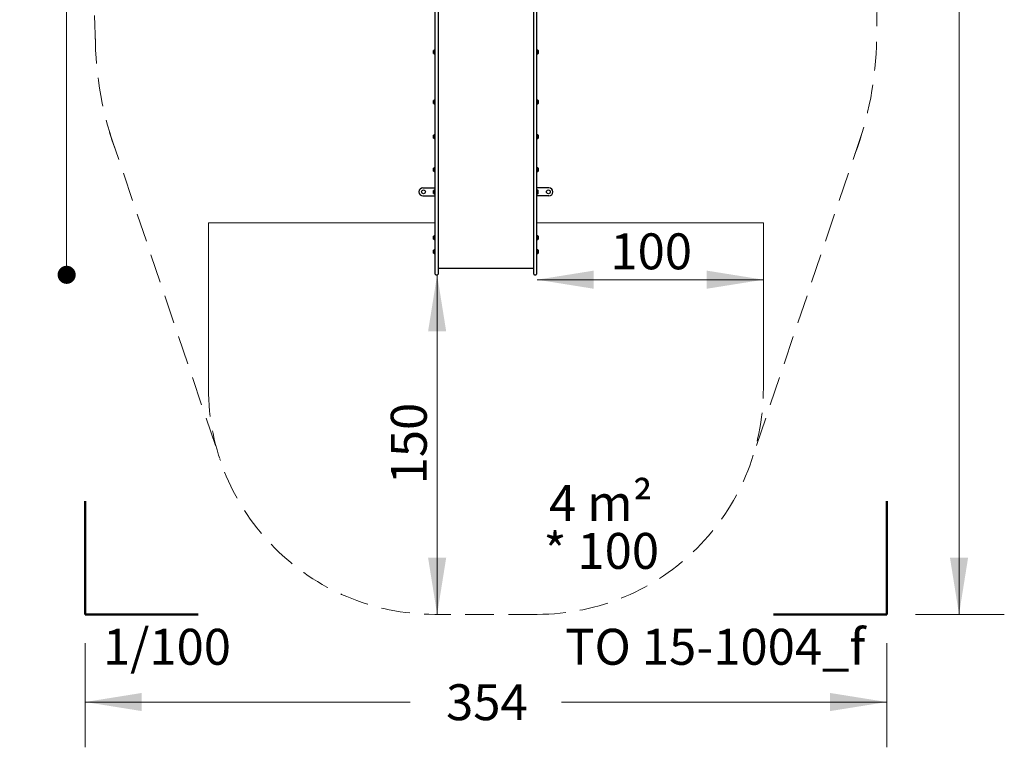
# Model space of a CAD drawing. Units: millimetres. Extents: x 811 to 1246, y 625 to 1282.
# Drawn here: x 811 to 1246, y 625 to 947 of the extents above; entities that cross this region are included whole.
import ezdxf

# ---------------------------------------------------------------- set-up
doc = ezdxf.new("R2010")
doc.units = ezdxf.units.MM
doc.header["$LTSCALE"] = 100
doc.linetypes.add('CENTERX2', pattern=[2.032, 1.27, -0.254, 0.254, -0.254])
doc.linetypes.add('HIDDEN', pattern=[0.1905, 0.127, -0.0635])
doc.styles.add('SLDTEXTSTYLE0', font='TXT', dxfattribs={"width": 0.75})
doc.styles.add('SLDTEXTSTYLE1', font='TXT', dxfattribs={"width": 0.605})
doc.dimstyles.new('SLDDIMSTYLE0', dxfattribs={"dimtxt": 15.875, "dimasz": 25, "dimexe": 0, "dimexo": 0.0625, "dimgap": 3.96875, "dimtad": 2, "dimdec": 0, "dimrnd": 1e-09, "dimzin": 12, "dimdsep": 46, "dimtxsty": 'SLDTEXTSTYLE0', "dimsah": 1, "dimcen": 0.09, "dimse1": 1, "dimse2": 1, "dimadec": 0, "dimazin": 3, "dimtfac": 1, "dimtdec": 0, "dimtofl": 0, "dimtmove": 0, "dimatfit": 3, "dimfxl": 0, "dimfrac": 2, "dimtolj": 1, "dimtzin": 12, "dimarcsym": 0})
doc.dimstyles.new('SLDDIMSTYLE1', dxfattribs={"dimtxt": 15.875, "dimasz": 25, "dimexe": 0, "dimexo": 0.0625, "dimgap": 3.96875, "dimtad": 0, "dimtih": 1, "dimtoh": 1, "dimdec": 0, "dimrnd": 1e-09, "dimzin": 12, "dimdsep": 46, "dimtxsty": 'SLDTEXTSTYLE0', "dimsah": 1, "dimcen": 0.09, "dimadec": 0, "dimazin": 3, "dimtfac": 1, "dimtdec": 0, "dimtofl": 0, "dimtmove": 0, "dimatfit": 3, "dimfxl": 0, "dimfrac": 2, "dimtolj": 1, "dimtzin": 12, "dimarcsym": 0})
doc.dimstyles.new('SLDDIMSTYLE2', dxfattribs={"dimtxt": 15.875, "dimasz": 8, "dimexe": 0, "dimexo": 0.0625, "dimgap": 3.96875, "dimtad": 2, "dimdec": 0, "dimrnd": 1e-09, "dimzin": 12, "dimdsep": 46, "dimtxsty": 'SLDTEXTSTYLE0', "dimblk1": 'DOT', "dimblk2": 'DOT', "dimsah": 1, "dimcen": 0.09, "dimse1": 1, "dimse2": 1, "dimadec": 0, "dimazin": 3, "dimtfac": 1, "dimtdec": 0, "dimtofl": 0, "dimtmove": 0, "dimatfit": 3, "dimldrblk": 'DOT', "dimfxl": 0, "dimfrac": 2, "dimtolj": 1, "dimtzin": 12, "dimarcsym": 0})

# ---------------------------------------------------------------- blocks, each defined once
blk = doc.blocks.new('_D')
at = {"color": 7, "linetype": 'Continuous', "lineweight": 18}
blk.add_line((995.66, 684.01), (995.66, 834.01), dxfattribs=at)
for points in [[(995.66, 834.01), (991.66, 809.01), (999.66, 809.01)], [(995.66, 684.01), (999.66, 709.01), (991.66, 709.01)]]:
    blk.add_solid(points, dxfattribs=at)
at = {"color": 7, "linetype": 'Continuous', "lineweight": 18, "insert": (975.2, 741.42), "char_height": 15.875, "attachment_point": 1, "rotation": 90, "style": 'SLDTEXTSTYLE0'}
blk.add_mtext('150', dxfattribs=at)
blk = doc.blocks.new('_D_1')
at = {"color": 7, "linetype": 'Continuous', "lineweight": 18}
blk.add_line((1139.82, 831.85), (1039.82, 831.85), dxfattribs=at)
for points in [[(1039.82, 831.85), (1064.82, 827.85), (1064.82, 835.85)], [(1139.82, 831.85), (1114.82, 835.85), (1114.82, 827.85)]]:
    blk.add_solid(points, dxfattribs=at)
at = {"color": 7, "linetype": 'Continuous', "lineweight": 18, "insert": (1072.22, 852.31), "char_height": 15.875, "attachment_point": 1, "style": 'SLDTEXTSTYLE0'}
blk.add_mtext('100', dxfattribs=at)
blk = doc.blocks.new('_D_2')
at = {"color": 7, "linetype": 'Continuous', "lineweight": 18}
for p, q in [((840.12, 671.31), (840.12, 625.28)), ((1194.32, 671.31), (1194.32, 625.28)), ((840.12, 645.28), (983.75, 645.28)), ((1194.32, 645.28), (1050.68, 645.28))]:
    blk.add_line(p, q, dxfattribs=at)
for points in [[(840.12, 645.28), (865.12, 641.28), (865.12, 649.28)], [(1194.32, 645.28), (1169.32, 649.28), (1169.32, 641.28)]]:
    blk.add_solid(points, dxfattribs=at)
at = {"color": 7, "linetype": 'Continuous', "lineweight": 18, "insert": (999.62, 653.14), "char_height": 15.875, "attachment_point": 1, "style": 'SLDTEXTSTYLE0'}
blk.add_mtext('354', dxfattribs=at)
blk = doc.blocks.new('_D_3')
at = {"color": 7, "linetype": 'Continuous', "lineweight": 18}
for p, q in [((1207.02, 1253.53), (1246.26, 1253.53)), ((1226.26, 1253.53), (1226.26, 981.38)), ((1226.26, 684.01), (1226.26, 956.17)), ((1207.02, 684.01), (1246.26, 684.01))]:
    blk.add_line(p, q, dxfattribs=at)
for points in [[(1226.26, 1253.53), (1222.26, 1228.53), (1230.26, 1228.53)], [(1226.26, 684.01), (1230.26, 709.01), (1222.26, 709.01)]]:
    blk.add_solid(points, dxfattribs=at)
at = {"color": 7, "linetype": 'Continuous', "lineweight": 18, "insert": (1208.67, 976.63), "char_height": 15.875, "attachment_point": 1, "style": 'SLDTEXTSTYLE0'}
blk.add_mtext('570', dxfattribs=at)
blk = doc.blocks.new('_Dot')
at = {"color": 0, "linetype": 'ByBlock', "lineweight": -2}
blk.add_line((-0.5, 0), (-1, 0), dxfattribs=at)
at = {"color": 0, "linetype": 'ByBlock', "const_width": 0.5}
blk.add_lwpolyline([(-0.25, 0, 1), (0.25, 0, 1)], format="xyb", close=True, dxfattribs=at)
blk = doc.blocks.new('_D_5')
at = {"color": 7, "linetype": 'Continuous', "lineweight": 18}
blk.add_line((831.96, 834.01), (831.96, 1111.6), dxfattribs=at)
at = {"color": 7, "linetype": 'Continuous', "lineweight": 18, "xscale": 8, "yscale": 8}
for p, rotation in [((831.96, 1111.6), 90.000000000001), ((831.96, 834.01), 270.000000000001)]:
    blk.add_blockref('_Dot', p, dxfattribs=dict(at, rotation=rotation))
at = {"color": 7, "linetype": 'Continuous', "lineweight": 18, "insert": (811.49, 955.21), "char_height": 15.875, "attachment_point": 1, "rotation": 90, "style": 'SLDTEXTSTYLE0'}
blk.add_mtext('278', dxfattribs=at)
blk = doc.blocks.new('SW_NOTE_1')
at = {"color": 0, "linetype": 'Continuous', "lineweight": 18, "char_height": 15.875, "attachment_point": 2, "style": 'SLDTEXTSTYLE1'}
for s, insert in [('4 m²', (21.33, 20.46)), ('* 100', (21.52, -0.7))]:
    blk.add_mtext(s, dxfattribs=dict(at, insert=insert))

msp = doc.modelspace()

# ---------------------------------------------------------------- linework, layer by layer
at = {"color": 7, "linetype": 'HIDDEN', "lineweight": 18}
for p, q in [((1192.32, 1127.94), (1189.8, 938.06)), ((844.67, 935.92), (840.17, 1099.4)), ((850.94, 896.95), (899.87, 752.03)), ((1183.49, 896.95), (1134.56, 752.03)), ((1039.82, 684.01), (994.62, 684.01))]:
    msp.add_line(p, q, dxfattribs=at)
at = {"color": 7, "linetype": 'Continuous', "lineweight": 25}
for p, q in [((994.82, 884.08), (994.82, 1009.07)), ((996.12, 1009.07), (996.12, 884.08)), ((1038.32, 884.08), (1038.32, 1009.07)), ((1039.62, 1009.07), (1039.62, 884.08)), ((994.12, 931.73), (994.12, 933.03)), ((994.62, 933.44), (994.6, 933.41)), ((994.6, 931.35), (994.6, 933.41)), ((994.6, 931.35), (994.62, 931.32)), ((994.79, 933.44), (994.62, 933.44)), ((994.62, 931.32), (994.62, 933.44)), ((994.62, 931.32), (994.79, 931.32)), ((994.82, 933.41), (994.79, 933.44)), ((994.79, 931.32), (994.79, 933.44)), ((994.79, 931.32), (994.82, 931.35)), ((1039.64, 933.44), (1039.62, 933.41)), ((1039.62, 931.35), (1039.64, 931.32)), ((1039.81, 933.44), (1039.64, 933.44)), ((1039.64, 933.44), (1039.64, 931.32)), ((1039.64, 931.32), (1039.81, 931.32)), ((1039.84, 933.41), (1039.81, 933.44)), ((1039.81, 933.44), (1039.81, 931.32)), ((1039.81, 931.32), (1039.84, 931.35)), ((1039.84, 933.41), (1039.84, 931.35)), ((1040.32, 933.03), (1040.32, 931.73)), ((994.12, 909.75), (994.12, 911.05)), ((994.62, 911.46), (994.6, 911.43)), ((994.6, 909.37), (994.6, 911.43)), ((994.6, 909.37), (994.62, 909.34)), ((994.79, 911.46), (994.62, 911.46)), ((994.62, 909.34), (994.62, 911.46)), ((994.62, 909.34), (994.79, 909.34)), ((994.82, 911.43), (994.79, 911.46)), ((994.79, 909.34), (994.79, 911.46)), ((994.79, 909.34), (994.82, 909.37)), ((1039.64, 911.46), (1039.62, 911.43)), ((1039.62, 909.37), (1039.64, 909.34)), ((1039.81, 911.46), (1039.64, 911.46)), ((1039.64, 911.46), (1039.64, 909.34)), ((1039.64, 909.34), (1039.81, 909.34)), ((1039.84, 911.43), (1039.81, 911.46)), ((1039.81, 911.46), (1039.81, 909.34)), ((1039.81, 909.34), (1039.84, 909.37)), ((1039.84, 911.43), (1039.84, 909.37)), ((1040.32, 911.05), (1040.32, 909.75)), ((994.12, 894.43), (994.12, 895.73)), ((994.62, 896.13), (994.6, 896.11)), ((994.6, 894.04), (994.6, 896.11)), ((994.6, 894.04), (994.62, 894.02)), ((994.79, 896.13), (994.62, 896.13)), ((994.62, 894.02), (994.62, 896.13)), ((994.62, 894.02), (994.79, 894.02)), ((994.82, 896.11), (994.79, 896.13)), ((994.79, 894.02), (994.79, 896.13)), ((994.79, 894.02), (994.82, 894.04)), ((1039.64, 896.13), (1039.62, 896.11)), ((1039.62, 894.04), (1039.64, 894.02)), ((1039.81, 896.13), (1039.64, 896.13)), ((1039.64, 896.13), (1039.64, 894.02)), ((1039.64, 894.02), (1039.81, 894.02)), ((1039.84, 896.11), (1039.81, 896.13)), ((1039.81, 896.13), (1039.81, 894.02)), ((1039.81, 894.02), (1039.84, 894.04)), ((1039.84, 896.11), (1039.84, 894.04)), ((1040.32, 895.73), (1040.32, 894.43)), ((994.82, 853.95), (994.82, 884.08)), ((996.12, 884.08), (996.12, 853.95)), ((1038.32, 853.95), (1038.32, 884.08)), ((1039.62, 884.08), (1039.62, 853.95)), ((994.12, 879.85), (994.12, 881.15)), ((994.62, 881.56), (994.6, 881.54)), ((994.6, 879.47), (994.6, 881.54)), ((994.6, 879.47), (994.62, 879.45)), ((994.79, 881.56), (994.62, 881.56)), ((994.62, 879.45), (994.62, 881.56)), ((994.62, 879.45), (994.79, 879.45)), ((994.82, 881.54), (994.79, 881.56)), ((994.79, 879.45), (994.79, 881.56)), ((994.79, 879.45), (994.82, 879.47)), ((1039.64, 881.56), (1039.62, 881.54)), ((1039.62, 879.47), (1039.64, 879.45)), ((1039.81, 881.56), (1039.64, 881.56)), ((1039.64, 881.56), (1039.64, 879.45)), ((1039.64, 879.45), (1039.81, 879.45)), ((1039.84, 881.54), (1039.81, 881.56)), ((1039.81, 881.56), (1039.81, 879.45)), ((1039.81, 879.45), (1039.84, 879.47)), ((1039.84, 881.54), (1039.84, 879.47)), ((1040.32, 881.15), (1040.32, 879.85)), ((989.37, 872.4), (994.82, 872.4)), ((994.12, 870), (994.12, 871.3)), ((994.62, 871.71), (994.6, 871.69)), ((994.6, 869.62), (994.6, 871.69)), ((994.79, 871.71), (994.62, 871.71)), ((994.62, 869.6), (994.62, 871.71)), ((994.82, 871.69), (994.79, 871.71)), ((994.79, 869.6), (994.79, 871.71)), ((1045.07, 872.4), (1039.62, 872.4)), ((1039.64, 871.71), (1039.62, 871.69)), ((1039.81, 871.71), (1039.64, 871.71)), ((1039.64, 871.71), (1039.64, 869.6)), ((1039.84, 871.69), (1039.81, 871.71)), ((1039.81, 871.71), (1039.81, 869.6)), ((1039.84, 871.69), (1039.84, 869.62)), ((1040.32, 870), (1040.32, 871.3)), ((989.37, 868.9), (994.82, 868.9)), ((994.6, 869.62), (994.62, 869.6)), ((994.62, 869.6), (994.79, 869.6)), ((994.79, 869.6), (994.82, 869.62)), ((1039.62, 869.62), (1039.64, 869.6)), ((1045.07, 868.9), (1039.62, 868.9)), ((1039.64, 869.6), (1039.81, 869.6)), ((1039.81, 869.6), (1039.84, 869.62)), ((994.82, 859.5), (994.81, 859.5)), ((994.81, 859.35), (994.81, 859.5)), ((994.81, 858.6), (994.81, 859.35)), ((994.81, 858.45), (994.81, 858.6)), ((994.81, 858.45), (994.82, 858.45)), ((994.81, 858.3), (994.81, 858.45)), ((994.81, 858.09), (994.81, 858.3)), ((994.81, 858.01), (994.81, 858.09)), ((994.81, 858.01), (994.82, 858.01)), ((994.81, 857.85), (994.81, 858.01)), ((994.82, 857.85), (994.81, 857.85)), ((994.81, 857.84), (994.81, 857.85)), ((994.81, 857.85), (994.81, 857.85)), ((994.81, 857.85), (994.82, 857.85)), ((994.81, 857.85), (994.81, 857.85)), ((994.81, 857.85), (994.81, 857.85)), ((994.81, 857.83), (994.81, 857.84)), ((994.81, 857.81), (994.81, 857.83)), ((994.81, 857.78), (994.81, 857.81)), ((994.81, 857.74), (994.81, 857.78)), ((994.81, 857.69), (994.81, 857.74)), ((994.81, 857.62), (994.81, 857.69)), ((994.81, 857.54), (994.81, 857.62)), ((994.81, 857.5), (994.81, 857.54)), ((994.81, 857.45), (994.81, 857.5)), ((994.81, 857.45), (994.82, 857.45)), ((994.81, 857.36), (994.81, 857.45)), ((994.81, 857.29), (994.81, 857.36)), ((994.81, 857.17), (994.81, 857.29)), ((994.81, 857.1), (994.81, 857.17)), ((994.81, 857.07), (994.81, 857.1)), ((994.81, 857.06), (994.81, 857.07)), ((994.81, 857.06), (994.82, 857.06)), ((994.81, 856.89), (994.81, 857.06)), ((994.82, 856.89), (994.81, 856.89)), ((994.81, 856.82), (994.81, 856.89)), ((994.81, 856.6), (994.81, 856.82)), ((994.81, 856.45), (994.81, 856.6)), ((994.81, 856.45), (994.82, 856.45)), ((994.81, 856.3), (994.81, 856.45)), ((994.81, 855.56), (994.81, 856.3)), ((994.81, 855.41), (994.81, 855.56)), ((994.81, 855.41), (994.82, 855.41)), ((994.82, 841.68), (994.82, 853.95)), ((996.12, 853.95), (996.12, 841.68)), ((1038.32, 841.68), (1038.32, 853.95)), ((1039.62, 853.95), (1039.62, 841.68)), ((994.12, 849.75), (994.12, 851.05)), ((994.62, 851.45), (994.6, 851.43)), ((994.6, 849.36), (994.6, 851.43)), ((994.6, 849.36), (994.62, 849.34)), ((994.79, 851.45), (994.62, 851.45)), ((994.62, 849.34), (994.62, 851.45)), ((994.62, 849.34), (994.79, 849.34)), ((994.82, 851.43), (994.79, 851.45)), ((994.79, 849.34), (994.79, 851.45)), ((994.79, 849.34), (994.82, 849.36)), ((1039.64, 851.45), (1039.62, 851.43)), ((1039.62, 849.36), (1039.64, 849.34)), ((1039.81, 851.45), (1039.64, 851.45)), ((1039.64, 851.45), (1039.64, 849.34)), ((1039.64, 849.34), (1039.81, 849.34)), ((1039.84, 851.43), (1039.81, 851.45)), ((1039.81, 851.45), (1039.81, 849.34)), ((1039.81, 849.34), (1039.84, 849.36)), ((1039.84, 851.43), (1039.84, 849.36)), ((1040.32, 851.05), (1040.32, 849.75)), ((994.12, 843.62), (994.12, 844.92)), ((994.62, 845.32), (994.6, 845.3)), ((994.6, 843.23), (994.6, 845.3)), ((994.79, 845.32), (994.62, 845.32)), ((994.62, 843.21), (994.62, 845.32)), ((994.82, 845.3), (994.79, 845.32)), ((994.79, 843.21), (994.79, 845.32)), ((1039.64, 845.32), (1039.62, 845.3)), ((1039.81, 845.32), (1039.64, 845.32)), ((1039.64, 845.32), (1039.64, 843.21)), ((1039.84, 845.3), (1039.81, 845.32)), ((1039.81, 845.32), (1039.81, 843.21)), ((1039.84, 845.3), (1039.84, 843.23)), ((1040.32, 844.92), (1040.32, 843.62)), ((994.6, 843.23), (994.62, 843.21)), ((994.62, 843.21), (994.79, 843.21)), ((994.79, 843.21), (994.82, 843.23)), ((994.82, 834.31), (994.82, 841.68)), ((996.12, 841.68), (996.12, 834.31)), ((1038.32, 834.31), (1038.32, 841.68)), ((1039.62, 843.23), (1039.64, 843.21)), ((1039.62, 841.68), (1039.62, 834.31)), ((1039.64, 843.21), (1039.81, 843.21)), ((1039.81, 843.21), (1039.84, 843.23)), ((996.12, 836.91), (1038.32, 836.91)), ((995.12, 834.01), (995.82, 834.01)), ((1038.62, 834.01), (1039.32, 834.01))]:
    msp.add_line(p, q, dxfattribs=at)
at = {"color": 7, "linetype": 'CENTERX2', "lineweight": 18}
msp.add_line((844.56, 940.05), (844.62, 940.05), dxfattribs=at)
at = {"color": 7, "linetype": 'Continuous', "lineweight": 18}
for p, q in [((894.62, 856.91), (894.62, 784.01)), ((894.62, 856.91), (994.62, 856.91)), ((1039.82, 856.91), (1139.82, 856.91)), ((1139.82, 784.01), (1139.82, 856.91)), ((995.02, 834.01), (995.77, 834.01))]:
    msp.add_line(p, q, dxfattribs=at)
at = {"color": 7, "linetype": 'Continuous', "lineweight": 50}
for p, q in [((840.12, 684.01), (840.12, 734.01)), ((1194.32, 734.01), (1194.32, 684.01)), ((890.12, 684.01), (840.12, 684.01)), ((1194.32, 684.01), (1144.32, 684.01))]:
    msp.add_line(p, q, dxfattribs=at)
at = {"color": 7, "linetype": 'Continuous', "lineweight": 25}
for centre in [(989.62, 870.65), (1044.82, 870.65)]:
    msp.add_circle(centre, 0.85, dxfattribs=at)
at = {"color": 7, "linetype": 'HIDDEN', "lineweight": 18}
for centre, radius, start, end in [((994.62, 940.05), 150, 180, 200.6158), ((1039.82, 940.05), 150, 339.3842, 359.2417), ((994.62, 784.01), 100, 180, 270), ((1039.82, 784.01), 100, 270, 0)]:
    msp.add_arc(centre, radius, start, end, dxfattribs=at)
at = {"color": 7, "linetype": 'Continuous', "lineweight": 25}
for centre, radius, start, end in [((994.84, 932.38), 0.97, 106.5288, 137.9415), ((994.84, 932.38), 0.97, 222.0585, 253.4712), ((994.55, 933.36), 0.05, 286.5288, 0), ((994.55, 931.4), 0.05, 0, 73.4712), ((1039.89, 933.36), 0.05, 180, 253.4712), ((1039.89, 931.4), 0.05, 106.5288, 180), ((1039.6, 932.38), 0.97, 42.0585, 73.4712), ((1039.6, 932.38), 0.97, 286.5288, 317.9415), ((994.84, 910.4), 0.97, 106.5288, 137.9415), ((994.84, 910.4), 0.97, 222.0585, 253.4712), ((994.55, 911.38), 0.05, 286.5288, 0), ((994.55, 909.42), 0.05, 0, 73.4712), ((1039.89, 911.38), 0.05, 180, 253.4712), ((1039.89, 909.42), 0.05, 106.5288, 180), ((1039.6, 910.4), 0.97, 42.0585, 73.4712), ((1039.6, 910.4), 0.97, 286.5288, 317.9415), ((994.84, 895.08), 0.97, 106.5288, 137.9415), ((994.84, 895.08), 0.97, 222.0585, 253.4712), ((994.55, 896.06), 0.05, 286.5288, 0), ((994.55, 894.1), 0.05, 0, 73.4712), ((1039.89, 896.06), 0.05, 180, 253.4712), ((1039.89, 894.1), 0.05, 106.5288, 180), ((1039.6, 895.08), 0.97, 42.0585, 73.4712), ((1039.6, 895.08), 0.97, 286.5288, 317.9415), ((994.84, 880.5), 0.97, 106.5288, 137.9415), ((994.84, 880.5), 0.97, 222.0585, 253.4712), ((994.55, 881.48), 0.05, 286.5288, 0), ((994.55, 879.53), 0.05, 0, 73.4712), ((1039.89, 881.48), 0.05, 180, 253.4712), ((1039.89, 879.53), 0.05, 106.5288, 180), ((1039.6, 880.5), 0.97, 42.0585, 73.4712), ((1039.6, 880.5), 0.97, 286.5288, 317.9415), ((989.37, 870.65), 1.75, 90, 180), ((989.37, 870.65), 1.75, 180, 270), ((994.84, 870.65), 0.97, 106.5288, 137.9415), ((994.55, 871.63), 0.05, 286.5288, 0), ((1039.89, 871.63), 0.05, 180, 253.4712), ((1039.6, 870.65), 0.97, 42.0585, 73.4712), ((1045.07, 870.65), 1.75, 0, 90), ((1045.07, 870.65), 1.75, 270, 0), ((994.84, 870.65), 0.97, 222.0585, 253.4712), ((994.55, 869.68), 0.05, 0, 73.4712), ((1039.89, 869.68), 0.05, 106.5288, 180), ((1039.6, 870.65), 0.97, 286.5288, 317.9415), ((994.84, 850.4), 0.97, 106.5288, 137.9415), ((994.84, 850.4), 0.97, 222.0585, 253.4712), ((994.55, 851.37), 0.05, 286.5288, 0), ((994.55, 849.42), 0.05, 0, 73.4712), ((1039.89, 851.37), 0.05, 180, 253.4712), ((1039.89, 849.42), 0.05, 106.5288, 180), ((1039.6, 850.4), 0.97, 42.0585, 73.4712), ((1039.6, 850.4), 0.97, 286.5288, 317.9415), ((994.84, 844.27), 0.97, 106.5288, 137.9415), ((994.55, 845.24), 0.05, 286.5288, 0), ((1039.89, 845.24), 0.05, 180, 253.4712), ((1039.6, 844.27), 0.97, 42.0585, 73.4712), ((994.84, 844.27), 0.97, 222.0585, 253.4712), ((994.55, 843.29), 0.05, 0, 73.4712), ((1039.89, 843.29), 0.05, 106.5288, 180), ((1039.6, 844.27), 0.97, 286.5288, 317.9415), ((995.12, 834.31), 0.3, 180, 270), ((995.82, 834.31), 0.3, 270, 0), ((1038.62, 834.31), 0.3, 180, 270), ((1039.32, 834.31), 0.3, 270, 0)]:
    msp.add_arc(centre, radius, start, end, dxfattribs=at)

# ---------------------------------------------------------------- block references
at = {"color": 7, "linetype": 'Continuous', "lineweight": 18}
msp.add_blockref('SW_NOTE_1', (1046.69, 720.68), dxfattribs=at)

# ---------------------------------------------------------------- texts
at = {"color": 7, "linetype": 'Continuous', "lineweight": 0, "insert": (876.29, 677.62), "char_height": 15.875, "attachment_point": 2, "style": 'SLDTEXTSTYLE1'}
msp.add_mtext('1/100', dxfattribs=at)
at = {"color": 8, "linetype": 'Continuous', "lineweight": 0, "insert": (1118.55, 677.62), "char_height": 15.875, "attachment_point": 2, "style": 'SLDTEXTSTYLE1'}
msp.add_mtext('TO 15-1004_f', dxfattribs=at)

# ---------------------------------------------------------------- dimensions: what is measured, and where the dimension line sits
at = {"color": 7, "linetype": 'Continuous', "lineweight": 18}
for base, p1, p2, angle, dimstyle, picture, middle in [((1226.26, 1253.53), (1194.32, 684.01), (1194.32, 1253.53), 90, 'SLDDIMSTYLE1', '_D_3', (1226.26, 968.77)), ((831.96, 1111.6), (995.02, 834.01), (994.32, 1111.6), 90, 'SLDDIMSTYLE2', '_D_5', (831.96, 972.81)), ((1039.82, 831.85), (1139.82, 838.05), (1039.82, 838.05), 0, 'SLDDIMSTYLE0', '_D_1', (1089.82, 831.85)), ((995.66, 834.01), (995.37, 684.01), (995.37, 834.01), 90, 'SLDDIMSTYLE0', '_D', (995.66, 759.01)), ((1194.32, 645.28), (840.12, 684.01), (1194.32, 684.01), 0, 'SLDDIMSTYLE1', '_D_2', (1017.22, 645.28))]:
    dim = msp.add_linear_dim(base=base, p1=p1, p2=p2, angle=angle, dimstyle=dimstyle, dxfattribs=at)
    dim.commit()
    dim.dimension.update_dxf_attribs({"geometry": picture, "text_midpoint": middle, "dimtype": 160})

doc.saveas('drawing.dxf')
